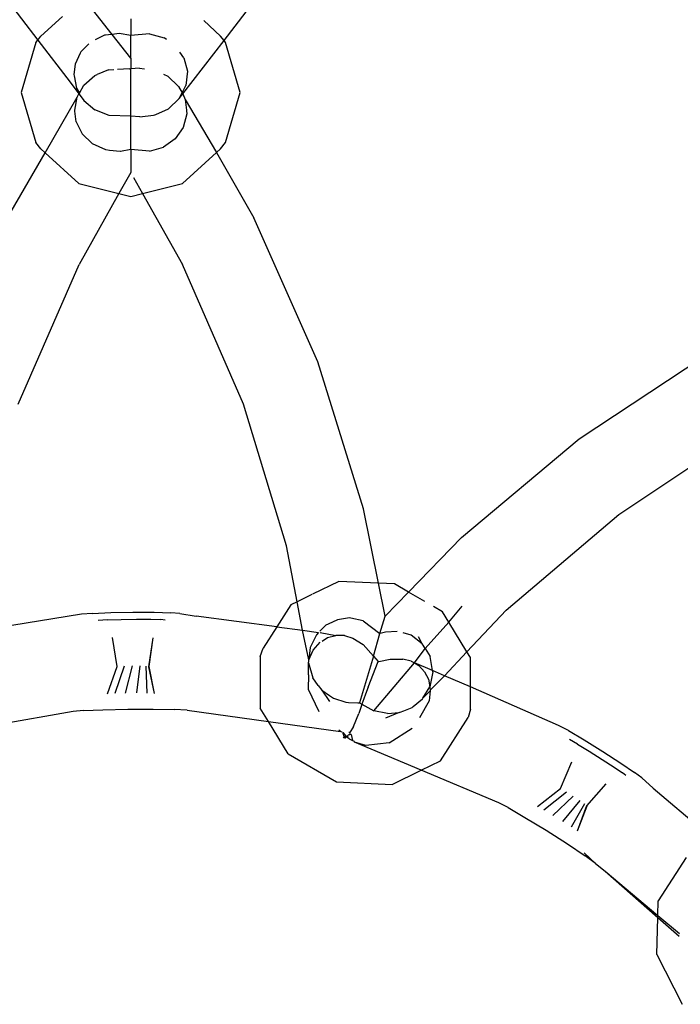
# Model space of a CAD drawing. Extents: x -14490 to 14490, y -8280 to 8280.
# Drawn here: x -10928 to -10892, y 466 to 520 of the extents above; entities that cross this region are included whole.
import ezdxf

# ---------------------------------------------------------------- set-up
doc = ezdxf.new("R2010")
doc.units = 0
doc.layers.get('0').update_dxf_attribs({"linetype": 'CONTINUOUS'})

# ---------------------------------------------------------------- blocks, each defined once
blk = doc.blocks.new('006632')
for p, q in [((-10929.464, 522.112), (-10927.092, 519.003)), ((-10916.892, 518.982), (-10914.242, 522.418)), ((-10923.014, 519.312), (-10924.492, 521.206)), ((-10925.746, 520.293), (-10926.92, 519.221)), ((-10922, 520.169), (-10922, 519.25)), ((-10917.081, 519.221), (-10918.005, 520.066)), ((-10927.197, 518.87), (-10928.001, 516.129)), ((-10927.197, 518.87), (-10927.092, 519.003)), ((-10927.092, 519.003), (-10926.92, 519.221)), ((-10927.092, 519.003), (-10925.327, 516.689)), ((-10923.445, 519.261), (-10923.946, 519.022)), ((-10923.376, 519.27), (-10923.445, 519.261)), ((-10923.228, 519.287), (-10923.376, 519.27)), ((-10923.014, 519.312), (-10923.228, 519.287)), ((-10922.639, 519.356), (-10923.014, 519.312)), ((-10922, 518.014), (-10923.014, 519.312)), ((-10922, 519.25), (-10922.639, 519.356)), ((-10920.965, 519.342), (-10922, 519.25)), ((-10922, 518.014), (-10922, 519.25)), ((-10920.965, 519.342), (-10920.169, 519.115)), ((-10920.049, 519.029), (-10920.169, 519.115)), ((-10919.148, 516.057), (-10916.892, 518.982)), ((-10916.892, 518.982), (-10917.081, 519.221)), ((-10916.803, 518.87), (-10916.892, 518.982)), ((-10915.999, 516.129), (-10916.803, 518.87)), ((-10924.732, 518.348), (-10924.763, 518.279)), ((-10924.732, 518.348), (-10924.292, 518.792)), ((-10919.089, 518.032), (-10919.304, 518.34)), ((-10924.763, 518.279), (-10925.037, 517.687)), ((-10922, 518.014), (-10922, 517.421)), ((-10919.089, 518.032), (-10918.896, 517.291)), ((-10925.037, 517.687), (-10925.11, 517.118)), ((-10923.227, 517.377), (-10923.832, 517.114)), ((-10923.227, 517.377), (-10922.933, 517.387)), ((-10922.073, 517.418), (-10922.727, 517.395)), ((-10922.073, 517.418), (-10922, 517.421)), ((-10921.518, 517.468), (-10922, 517.421)), ((-10922, 514.836), (-10922, 517.421)), ((-10921.518, 517.468), (-10921.246, 517.432)), ((-10918.896, 517.291), (-10918.981, 516.516)), ((-10925.11, 517.118), (-10925.097, 517.047)), ((-10925.097, 517.047), (-10924.965, 516.358)), ((-10924.563, 516.533), (-10923.976, 517.052)), ((-10923.976, 517.052), (-10923.832, 517.114)), ((-10920.215, 517.13), (-10919.975, 517.02)), ((-10919.38, 516.46), (-10919.975, 517.02)), ((-10925.327, 516.689), (-10924.837, 516.058)), ((-10924.965, 516.358), (-10924.812, 516.101)), ((-10924.812, 516.101), (-10924.563, 516.533)), ((-10919.38, 516.46), (-10919.184, 516.118)), ((-10919.184, 516.118), (-10918.981, 516.516)), ((-10928.001, 516.129), (-10927.197, 513.388)), ((-10926.697, 512.831), (-10924.943, 515.865)), ((-10925.063, 515.154), (-10924.943, 515.865)), ((-10924.943, 515.865), (-10924.892, 515.955)), ((-10924.892, 515.955), (-10924.837, 516.058)), ((-10924.837, 516.058), (-10924.812, 516.101)), ((-10924.837, 516.058), (-10924.603, 515.753)), ((-10924.603, 515.753), (-10924.567, 515.692)), ((-10924.567, 515.692), (-10923.96, 515.178)), ((-10919.344, 515.802), (-10919.94, 515.243)), ((-10919.344, 515.802), (-10919.184, 516.118)), ((-10919.344, 515.802), (-10919.148, 516.057)), ((-10919.184, 516.118), (-10919.148, 516.057)), ((-10919.148, 516.057), (-10919.017, 515.739)), ((-10919.017, 515.739), (-10918.956, 515.154)), ((-10919.017, 515.739), (-10917.299, 512.835)), ((-10916.803, 513.388), (-10915.999, 516.129)), ((-10925.072, 515.103), (-10925.063, 515.154)), ((-10924.983, 514.516), (-10925.072, 515.103)), ((-10923.191, 514.865), (-10923.96, 515.178)), ((-10920.626, 514.925), (-10919.94, 515.243)), ((-10918.956, 515.154), (-10918.953, 515.125)), ((-10918.953, 515.125), (-10918.936, 514.956)), ((-10922, 514.836), (-10923.191, 514.865)), ((-10922, 513), (-10922, 514.836)), ((-10921.497, 514.787), (-10922, 514.836)), ((-10921.497, 514.787), (-10920.746, 514.889)), ((-10920.746, 514.889), (-10920.686, 514.897)), ((-10920.686, 514.897), (-10920.626, 514.925)), ((-10918.936, 514.956), (-10919.133, 514.213)), ((-10924.983, 514.516), (-10924.667, 513.869)), ((-10919.133, 514.213), (-10919.57, 513.589)), ((-10924.12, 513.338), (-10924.667, 513.869)), ((-10919.57, 513.589), (-10920.201, 513.14)), ((-10926.921, 513.036), (-10927.197, 513.388)), ((-10926.921, 513.036), (-10926.697, 512.831)), ((-10924.09, 513.308), (-10924.12, 513.338)), ((-10923.374, 512.984), (-10924.09, 513.308)), ((-10923.164, 512.959), (-10923.374, 512.984)), ((-10922.582, 512.904), (-10923.164, 512.959)), ((-10922, 513), (-10922.557, 512.901)), ((-10920.979, 512.913), (-10922, 513)), ((-10922, 513), (-10922, 511.754)), ((-10920.979, 512.913), (-10920.201, 513.14)), ((-10917.299, 512.835), (-10917.079, 513.036)), ((-10917.079, 513.036), (-10916.803, 513.388)), ((-10928.748, 509.272), (-10926.697, 512.831)), ((-10926.697, 512.831), (-10924.842, 511.136)), ((-10922.557, 512.901), (-10922.582, 512.904)), ((-10919.159, 511.136), (-10917.299, 512.835)), ((-10917.299, 512.835), (-10915.252, 509.272)), ((-10922, 511.754), (-10922.648, 510.599)), ((-10921.844, 511.475), (-10921.353, 510.599)), ((-10924.842, 511.136), (-10922.648, 510.599)), ((-10921.353, 510.599), (-10919.159, 511.136)), ((-10922.648, 510.599), (-10924.829, 506.706)), ((-10922.648, 510.599), (-10922, 510.441)), ((-10922, 510.441), (-10921.353, 510.599)), ((-10921.353, 510.599), (-10919.171, 506.706)), ((-10911.755, 501.367), (-10915.252, 509.272)), ((-10928.168, 499.062), (-10924.829, 506.706)), ((-10915.832, 499.062), (-10919.171, 506.706)), ((-10897.442, 497.164), (-10890.226, 501.923)), ((-10909.253, 493.331), (-10911.755, 501.367)), ((-10913.472, 491.297), (-10915.832, 499.062)), ((-10895.258, 493.021), (-10888.316, 497.646)), ((-10903.891, 491.757), (-10897.442, 497.164)), ((-10908.435, 489.25), (-10909.253, 493.331)), ((-10901.442, 487.764), (-10895.258, 493.021)), ((-10903.891, 491.757), (-10906.786, 488.766)), ((-10912.892, 488.224), (-10913.472, 491.297)), ((-10910.593, 489.348), (-10912.042, 488.64)), ((-10908.435, 489.25), (-10910.593, 489.348)), ((-10908.072, 487.437), (-10908.435, 489.25)), ((-10907.551, 489.21), (-10908.435, 489.25)), ((-10906.786, 488.766), (-10907.551, 489.21)), ((-10906.786, 488.766), (-10908.072, 487.437)), ((-10905.895, 488.249), (-10906.786, 488.766)), ((-10912.892, 488.224), (-10913.228, 488.06)), ((-10912.078, 488.622), (-10912.892, 488.224)), ((-10912.599, 486.677), (-10912.892, 488.224)), ((-10924.091, 487.598), (-10924.697, 487.551)), ((-10924.091, 487.598), (-10923.093, 487.636)), ((-10923.093, 487.636), (-10921.894, 487.656)), ((-10921.894, 487.656), (-10920.722, 487.654)), ((-10920.722, 487.654), (-10919.803, 487.633)), ((-10919.311, 487.594), (-10919.803, 487.633)), ((-10919.311, 487.594), (-10918.423, 487.448)), ((-10913.228, 488.06), (-10913.994, 486.867)), ((-10904.917, 487.682), (-10905.416, 487.971)), ((-10904.579, 487.123), (-10904.917, 487.682)), ((-10904.579, 487.123), (-10903.852, 487.985)), ((-10903.588, 485.489), (-10901.442, 487.764)), ((-10924.697, 487.551), (-10929.903, 486.706)), ((-10923.272, 487.246), (-10923.784, 487.215)), ((-10923.272, 487.246), (-10922.523, 487.269)), ((-10922.523, 487.269), (-10921.681, 487.278)), ((-10921.681, 487.278), (-10920.906, 487.273)), ((-10920.906, 487.273), (-10920.348, 487.254)), ((-10920.113, 487.225), (-10920.348, 487.254)), ((-10913.994, 486.867), (-10918.423, 487.448)), ((-10910.682, 487.251), (-10911.186, 487.006)), ((-10910.012, 487.343), (-10910.682, 487.251)), ((-10909.937, 487.328), (-10910.012, 487.343)), ((-10909.27, 487.187), (-10909.937, 487.328)), ((-10909.27, 487.187), (-10908.35, 486.49)), ((-10908.35, 486.49), (-10908.072, 487.437)), ((-10905.865, 485.666), (-10904.579, 487.123)), ((-10903.588, 485.489), (-10904.579, 487.123)), ((-10913.994, 486.867), (-10914.749, 485.691)), ((-10913.994, 486.867), (-10912.599, 486.677)), ((-10912.599, 486.677), (-10911.716, 486.556)), ((-10912.252, 485.047), (-10912.599, 486.677)), ((-10911.716, 486.556), (-10911.834, 486.428)), ((-10911.316, 486.942), (-10911.635, 486.626)), ((-10911.618, 486.543), (-10910.766, 486.391)), ((-10911.186, 487.006), (-10911.316, 486.942)), ((-10908.266, 486.512), (-10908.35, 486.49)), ((-10908.038, 486.572), (-10908.266, 486.512)), ((-10907.398, 486.597), (-10908.038, 486.572)), ((-10906.645, 486.395), (-10907.084, 486.526)), ((-10922.74, 484.694), (-10923.007, 486.267)), ((-10920.797, 486.251), (-10921.031, 484.673)), ((-10920.797, 486.251), (-10921.006, 484.691)), ((-10911.834, 486.428), (-10912.177, 485.727)), ((-10912.002, 485.58), (-10911.621, 486.012)), ((-10911.524, 486.078), (-10911.216, 486.268)), ((-10911.216, 486.268), (-10910.766, 486.391)), ((-10910.292, 486.379), (-10910.766, 486.391)), ((-10910.292, 486.379), (-10909.831, 486.238)), ((-10909.831, 486.238), (-10909.27, 485.89)), ((-10908.712, 485.255), (-10908.35, 486.49)), ((-10906.031, 485.934), (-10906.645, 486.395)), ((-10906.031, 485.934), (-10906.246, 486.317)), ((-10914.905, 485.236), (-10914.749, 485.691)), ((-10912.177, 485.727), (-10912.252, 485.047)), ((-10912.252, 485.047), (-10912.002, 485.58)), ((-10909.27, 485.89), (-10908.712, 485.255)), ((-10906.457, 484.896), (-10905.865, 485.666)), ((-10905.978, 485.848), (-10906.031, 485.934)), ((-10905.865, 485.666), (-10905.978, 485.848)), ((-10905.865, 485.666), (-10905.595, 485.229)), ((-10904.82, 484.183), (-10903.588, 485.489)), ((-10903.397, 485.174), (-10903.588, 485.489)), ((-10914.905, 485.236), (-10914.905, 482.411)), ((-10912.272, 484.223), (-10912.262, 484.893)), ((-10912.262, 484.893), (-10912.253, 484.98)), ((-10912.262, 484.893), (-10912.034, 484.062)), ((-10912.253, 484.98), (-10912.252, 485.047)), ((-10908.712, 485.255), (-10909.464, 482.694)), ((-10909.003, 483.563), (-10908.448, 484.954)), ((-10908.712, 485.255), (-10908.448, 484.954)), ((-10908.677, 482.263), (-10906.457, 484.896)), ((-10908.448, 484.954), (-10908.415, 484.961)), ((-10908.415, 484.961), (-10907.792, 485.093)), ((-10907.792, 485.093), (-10907.1, 485.094)), ((-10906.634, 484.972), (-10907.1, 485.094)), ((-10906.634, 484.972), (-10906.457, 484.896)), ((-10906.457, 484.896), (-10906.22, 484.734)), ((-10905.462, 484.462), (-10906.457, 484.896)), ((-10905.462, 484.462), (-10905.595, 485.229)), ((-10903.398, 483.564), (-10903.397, 485.174)), ((-10923.271, 483.191), (-10922.74, 484.694)), ((-10922.367, 484.708), (-10922.871, 483.213)), ((-10921.926, 484.714), (-10922.304, 483.229)), ((-10921.501, 484.714), (-10921.677, 483.235)), ((-10921.174, 484.705), (-10921.111, 483.231)), ((-10921.031, 484.673), (-10920.715, 483.215)), ((-10921.006, 484.691), (-10920.715, 483.215)), ((-10906.22, 484.734), (-10905.904, 484.395)), ((-10905.904, 484.395), (-10905.698, 483.984)), ((-10905.449, 484.388), (-10905.613, 483.573)), ((-10905.449, 484.388), (-10905.462, 484.462)), ((-10904.82, 484.183), (-10905.462, 484.462)), ((-10912.272, 484.223), (-10912.291, 483.442)), ((-10911.732, 483.651), (-10912.034, 484.062)), ((-10905.698, 483.984), (-10905.613, 483.573)), ((-10905.597, 483.398), (-10904.82, 484.183)), ((-10903.398, 483.564), (-10904.82, 484.183)), ((-10912.291, 483.442), (-10911.689, 482.23)), ((-10911.732, 483.651), (-10911.538, 483.386)), ((-10911.538, 483.386), (-10911.109, 483.091)), ((-10911.538, 483.386), (-10911.117, 482.762)), ((-10909.003, 483.563), (-10909.141, 483.17)), ((-10905.995, 482.953), (-10905.613, 483.573)), ((-10905.995, 482.953), (-10905.602, 483.354)), ((-10905.602, 483.354), (-10905.662, 482.812)), ((-10905.613, 483.573), (-10905.597, 483.398)), ((-10905.597, 483.398), (-10905.602, 483.354)), ((-10898.561, 481.46), (-10903.398, 483.564)), ((-10903.398, 482.358), (-10903.398, 483.564)), ((-10911.109, 483.091), (-10910.891, 482.944)), ((-10910.891, 482.944), (-10910.224, 482.729)), ((-10910.224, 482.729), (-10910.073, 482.719)), ((-10909.233, 482.906), (-10909.334, 482.617)), ((-10909.141, 483.17), (-10909.233, 482.906)), ((-10906.53, 482.487), (-10906.023, 482.907)), ((-10905.662, 482.812), (-10906.186, 481.873)), ((-10906.023, 482.907), (-10905.995, 482.953)), ((-10925.155, 482.213), (-10929.699, 481.415)), ((-10924.59, 482.269), (-10925.155, 482.213)), ((-10924.59, 482.269), (-10923.526, 482.316)), ((-10923.526, 482.316), (-10922.168, 482.345)), ((-10922.168, 482.345), (-10920.775, 482.35)), ((-10920.775, 482.35), (-10919.614, 482.33)), ((-10918.906, 482.289), (-10919.614, 482.33)), ((-10918.906, 482.289), (-10914.459, 481.674)), ((-10914.459, 481.674), (-10914.905, 482.411)), ((-10910.073, 482.719), (-10909.558, 482.687)), ((-10909.558, 482.687), (-10909.464, 482.694)), ((-10909.416, 482.383), (-10909.491, 482.173)), ((-10909.464, 482.694), (-10909.334, 482.617)), ((-10909.375, 482.501), (-10909.416, 482.383)), ((-10909.334, 482.617), (-10909.375, 482.501)), ((-10909.334, 482.617), (-10908.677, 482.263)), ((-10907.936, 482.115), (-10908.677, 482.263)), ((-10907.234, 482.179), (-10907.05, 482.254)), ((-10907.05, 482.254), (-10906.586, 482.442)), ((-10906.586, 482.442), (-10906.53, 482.487)), ((-10903.398, 482.358), (-10903.513, 481.892)), ((-10914.459, 481.674), (-10910.514, 481.129)), ((-10913.38, 479.894), (-10914.459, 481.674)), ((-10909.796, 481.4), (-10909.515, 482.107)), ((-10909.491, 482.173), (-10909.515, 482.107)), ((-10907.296, 482.173), (-10908.037, 481.858)), ((-10907.936, 482.115), (-10907.296, 482.173)), ((-10907.296, 482.173), (-10907.234, 482.179)), ((-10905.04, 479.514), (-10903.513, 481.892)), ((-10910.514, 481.129), (-10910.598, 481.194)), ((-10910.422, 481.092), (-10910.514, 481.129)), ((-10909.796, 481.4), (-10910.002, 481.077)), ((-10907.849, 480.496), (-10906.592, 481.315)), ((-10898.026, 481.173), (-10898.561, 481.46)), ((-10898.026, 481.173), (-10897.166, 480.665)), ((-10910.318, 480.849), (-10910.385, 481.07)), ((-10910.385, 481.07), (-10910.174, 480.838)), ((-10910.344, 480.776), (-10910.327, 480.807)), ((-10910.255, 480.755), (-10910.344, 480.776)), ((-10910.327, 480.807), (-10910.318, 480.849)), ((-10910.327, 480.807), (-10910.318, 480.849)), ((-10910.174, 480.838), (-10910.327, 480.807)), ((-10910.255, 480.755), (-10910.327, 480.807)), ((-10910.174, 480.838), (-10910.318, 480.849)), ((-10910.091, 480.9), (-10910.255, 480.755)), ((-10910.255, 480.755), (-10910.174, 480.838)), ((-10910.174, 480.838), (-10910.255, 480.755)), ((-10910.174, 480.838), (-10910.104, 480.908)), ((-10910.095, 480.902), (-10910.174, 480.838)), ((-10910.174, 480.838), (-10910.078, 480.892)), ((-10910.04, 480.725), (-10910.174, 480.838)), ((-10910.063, 480.949), (-10910.028, 480.984)), ((-10910.002, 481.077), (-10910.059, 481.077)), ((-10909.999, 480.98), (-10910.055, 480.935)), ((-10909.999, 480.98), (-10910.053, 480.933)), ((-10910.045, 480.918), (-10910.028, 480.984)), ((-10910.04, 480.725), (-10909.852, 480.64)), ((-10910.028, 480.984), (-10909.969, 480.976)), ((-10909.999, 480.98), (-10910.028, 480.984)), ((-10910.028, 480.984), (-10909.969, 480.976)), ((-10909.969, 480.976), (-10909.999, 480.98)), ((-10909.918, 480.97), (-10909.969, 480.976)), ((-10909.918, 480.97), (-10909.852, 480.64)), ((-10909.852, 480.64), (-10909.761, 480.605)), ((-10909.741, 480.537), (-10909.761, 480.605)), ((-10897.527, 480.434), (-10897.975, 480.684)), ((-10897.166, 480.665), (-10896.146, 480.033)), ((-10909.128, 480.35), (-10909.741, 480.537)), ((-10906.086, 479.003), (-10909.741, 480.537)), ((-10907.849, 480.496), (-10909.128, 480.35)), ((-10897.527, 480.434), (-10896.884, 480.047)), ((-10896.884, 480.047), (-10896.171, 479.6)), ((-10896.146, 480.033), (-10895.161, 479.399)), ((-10913.38, 479.894), (-10910.737, 478.361)), ((-10906.086, 479.003), (-10905.04, 479.514)), ((-10896.171, 479.6), (-10895.522, 479.177)), ((-10907.684, 478.222), (-10906.086, 479.003)), ((-10901.832, 477.217), (-10906.086, 479.003)), ((-10898.459, 477.999), (-10897.834, 479.466)), ((-10895.522, 479.177), (-10895.063, 478.859)), ((-10895.161, 479.399), (-10894.399, 478.883)), ((-10894.882, 478.708), (-10895.063, 478.859)), ((-10894.007, 478.585), (-10894.399, 478.883)), ((-10894.007, 478.585), (-10893.375, 478.013)), ((-10910.737, 478.361), (-10907.684, 478.222)), ((-10899.719, 477.021), (-10898.459, 477.999)), ((-10895.983, 478.257), (-10897.033, 477.057)), ((-10893.375, 478.013), (-10889.928, 475.098)), ((-10898.138, 477.809), (-10899.37, 476.824)), ((-10897.764, 477.576), (-10898.884, 476.531)), ((-10897.406, 477.345), (-10898.353, 476.197)), ((-10901.326, 476.959), (-10901.832, 477.217)), ((-10901.326, 476.959), (-10900.406, 476.423)), ((-10897.136, 477.161), (-10897.88, 475.887)), ((-10897.033, 477.057), (-10897.555, 475.66)), ((-10897.01, 477.041), (-10897.555, 475.66)), ((-10900.406, 476.423), (-10899.248, 475.714)), ((-10899.248, 475.714), (-10898.074, 474.964)), ((-10898.074, 474.964), (-10897.107, 474.32)), ((-10897.166, 474.475), (-10896.534, 473.903)), ((-10896.534, 473.903), (-10897.107, 474.32)), ((-10891.574, 474.219), (-10893.103, 471.842)), ((-10896.534, 473.903), (-10896.019, 473.471)), ((-10896.019, 473.471), (-10893.123, 471.055)), ((-10896.019, 473.471), (-10893.126, 470.942)), ((-10893.123, 471.055), (-10893.103, 471.842)), ((-10893.18, 468.901), (-10893.126, 470.942)), ((-10893.126, 470.942), (-10893.123, 471.055)), ((-10893.126, 470.942), (-10891.951, 469.914)), ((-10893.123, 471.055), (-10891.947, 470.061)), ((-10893.18, 468.901), (-10891.785, 466.182))]:
    blk.add_line(p, q)

msp = doc.modelspace()

# ---------------------------------------------------------------- block references
at = {"ltscale": 100}
msp.add_blockref('006632', (0, 0), dxfattribs=at)

doc.saveas('drawing.dxf')
